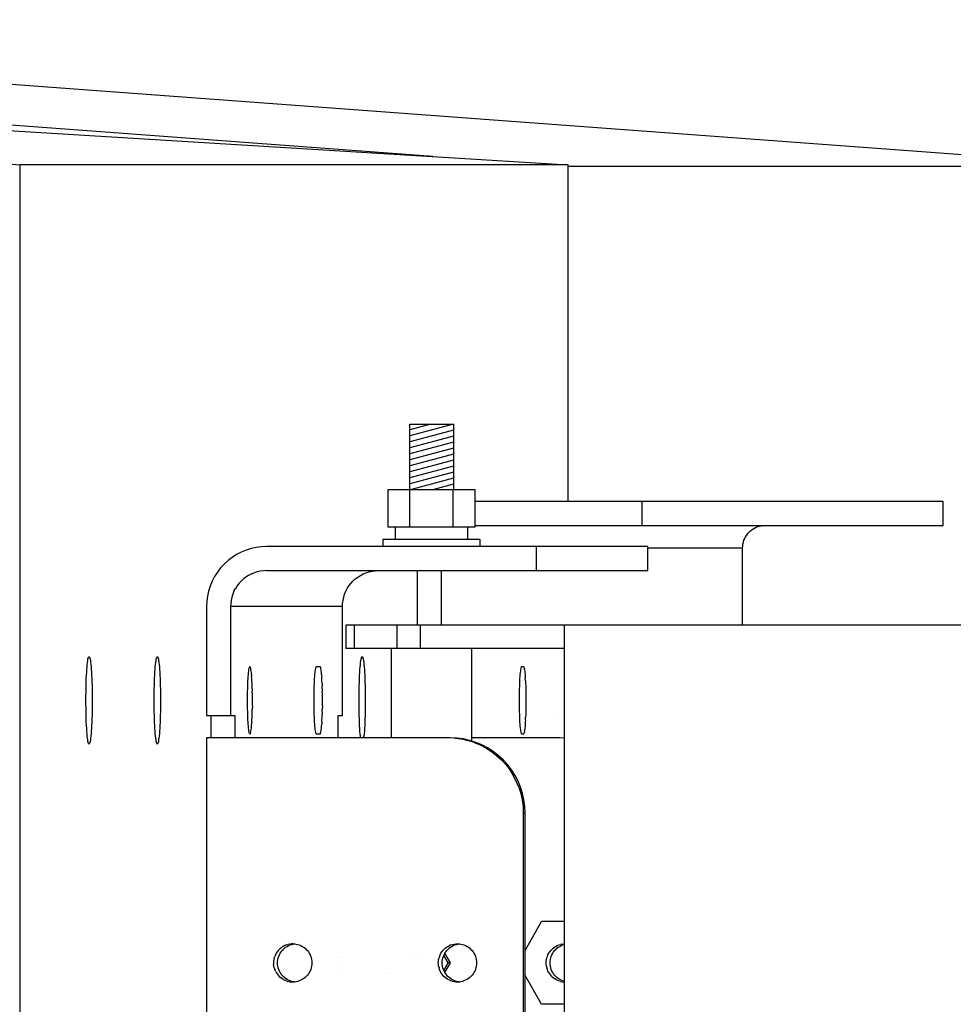
# Model space of a CAD drawing. Extents: x -12300 to 12300, y -2684 to 2667.
# Drawn here: x 7082 to 7207, y 1394 to 1526 of the extents above; entities that cross this region are included whole.
import ezdxf

# ---------------------------------------------------------------- set-up
doc = ezdxf.new("R2010")
doc.units = 0
doc.header["$LTSCALE"] = 101.6
doc.header["$MEASUREMENT"] = 0
doc.layers.add('DATA', color=7, linetype='CONTINUOUS')

msp = doc.modelspace()

# ---------------------------------------------------------------- linework, layer by layer
at = {"layer": 'DATA', "color": 7, "linetype": 'Continuous'}
for p, q in [((6767.25, 1525.72), (7082.32, 1506.4)), ((7137.35, 1507.5), (6901.03, 1525)), ((7228.44, 1506.17), (6974.09, 1525)), ((6890.7, 1522.58), (7155.38, 1506.4)), ((7082.32, 1506.4), (7082.32, 1293.6)), ((7155.38, 1506.4), (7082.32, 1506.4)), ((7155.38, 1506.17), (7155.38, 1506.4)), ((7228.44, 1506.17), (7155.38, 1506.17)), ((7155.38, 1461.5), (7155.38, 1506.17)), ((7134.29, 1471.8), (7140.09, 1471.8)), ((7134.29, 1463.1), (7134.29, 1471.8)), ((7140.09, 1471.8), (7134.29, 1470.25)), ((7137.11, 1471.8), (7134.29, 1471.05)), ((7140.09, 1471.8), (7140.09, 1463.1)), ((7140.09, 1471), (7134.29, 1469.45)), ((7140.09, 1470.2), (7134.29, 1468.65)), ((7140.09, 1469.4), (7134.29, 1467.85)), ((7140.09, 1468.6), (7134.29, 1467.05)), ((7140.09, 1467.8), (7134.29, 1466.25)), ((7140.09, 1467), (7134.29, 1465.45)), ((7140.09, 1466.2), (7134.29, 1464.65)), ((7140.09, 1465.4), (7134.29, 1463.85)), ((7140.09, 1464.6), (7134.5, 1463.1)), ((7140.09, 1463.8), (7137.48, 1463.1)), ((7131.42, 1463.1), (7142.97, 1463.1)), ((7131.42, 1458.1), (7131.42, 1463.1)), ((7134.31, 1458.1), (7134.31, 1463.1)), ((7140.08, 1458.1), (7140.08, 1463.1)), ((7142.97, 1463.1), (7142.97, 1458.1)), ((7205.36, 1461.5), (7142.97, 1461.5)), ((7165.24, 1458.3), (7165.24, 1461.5)), ((7205.36, 1458.3), (7205.36, 1461.5)), ((7142.97, 1458.1), (7131.42, 1458.1)), ((7132.39, 1456.5), (7132.39, 1458.1)), ((7141.99, 1458.1), (7141.99, 1456.5)), ((7142.97, 1458.3), (7205.36, 1458.3)), ((7180.35, 1458.02), (7180.59, 1458.12)), ((7180.59, 1458.12), (7180.84, 1458.2)), ((7180.84, 1458.2), (7181.1, 1458.25)), ((7181.1, 1458.25), (7181.36, 1458.29)), ((7181.36, 1458.29), (7181.62, 1458.3)), ((7178.91, 1456.57), (7179.03, 1456.8)), ((7179.03, 1456.8), (7179.17, 1457.02)), ((7179.17, 1457.02), (7179.32, 1457.23)), ((7179.32, 1457.23), (7179.5, 1457.42)), ((7179.5, 1457.42), (7179.69, 1457.6)), ((7179.69, 1457.6), (7179.9, 1457.76)), ((7179.9, 1457.76), (7180.12, 1457.9)), ((7180.12, 1457.9), (7180.35, 1458.02)), ((7114.51, 1455.47), (7113.82, 1455.38)), ((7115.2, 1455.5), (7114.51, 1455.47)), ((7166.01, 1455.5), (7115.2, 1455.5)), ((7130.74, 1456.5), (7143.64, 1456.5)), ((7130.74, 1455.5), (7130.74, 1456.5)), ((7143.64, 1456.5), (7143.64, 1455.5)), ((7151.11, 1455.5), (7151.11, 1452.3)), ((7166.01, 1452.3), (7166.01, 1455.5)), ((7178.62, 1455.3), (7178.64, 1455.56)), ((7178.64, 1455.56), (7178.67, 1455.82)), ((7178.67, 1455.82), (7178.73, 1456.08)), ((7178.73, 1456.08), (7178.81, 1456.33)), ((7178.81, 1456.33), (7178.91, 1456.57)), ((7111.21, 1454.43), (7110.63, 1454.05)), ((7111.83, 1454.75), (7111.21, 1454.43)), ((7112.47, 1455.02), (7111.83, 1454.75)), ((7113.14, 1455.23), (7112.47, 1455.02)), ((7113.82, 1455.38), (7113.14, 1455.23)), ((7178.62, 1455.3), (7166.01, 1455.3)), ((7178.62, 1445), (7178.62, 1455.3)), ((7109.56, 1453.16), (7109.09, 1452.64)), ((7110.07, 1453.63), (7109.56, 1453.16)), ((7110.63, 1454.05), (7110.07, 1453.63)), ((7108.67, 1452.09), (7108.29, 1451.5)), ((7109.09, 1452.64), (7108.67, 1452.09)), ((7112.81, 1451.66), (7112.46, 1451.43)), ((7113.18, 1451.85), (7112.81, 1451.66)), ((7113.18, 1451.85), (7113.57, 1452.01)), ((7113.96, 1452.14), (7113.57, 1452.01)), ((7114.37, 1452.23), (7113.96, 1452.14)), ((7114.79, 1452.28), (7114.37, 1452.23)), ((7115.2, 1452.3), (7114.79, 1452.28)), ((7115.2, 1452.3), (7166.01, 1452.3)), ((7127.36, 1451.43), (7127.71, 1451.66)), ((7127.71, 1451.66), (7128.08, 1451.85)), ((7128.08, 1451.85), (7128.46, 1452.01)), ((7128.46, 1452.01), (7128.86, 1452.14)), ((7128.86, 1452.14), (7129.27, 1452.23)), ((7129.27, 1452.23), (7129.68, 1452.28)), ((7129.68, 1452.28), (7130.1, 1452.3)), ((7135.32, 1445), (7135.32, 1452.3)), ((7138.51, 1445), (7138.51, 1452.3)), ((7107.7, 1450.24), (7107.49, 1449.57)), ((7107.97, 1450.88), (7107.7, 1450.24)), ((7108.29, 1451.5), (7107.97, 1450.88)), ((7111.28, 1450.25), (7111.06, 1449.9)), ((7111.53, 1450.59), (7111.28, 1450.25)), ((7111.82, 1450.89), (7111.53, 1450.59)), ((7112.13, 1451.18), (7111.82, 1450.89)), ((7112.46, 1451.43), (7112.13, 1451.18)), ((7125.95, 1449.9), (7126.18, 1450.25)), ((7126.18, 1450.25), (7126.43, 1450.59)), ((7126.43, 1450.59), (7126.72, 1450.89)), ((7126.72, 1450.89), (7127.02, 1451.18)), ((7127.02, 1451.18), (7127.36, 1451.43)), ((7107.34, 1448.89), (7107.25, 1448.2)), ((7107.49, 1449.57), (7107.34, 1448.89)), ((7110.7, 1449.14), (7110.58, 1448.74)), ((7110.86, 1449.53), (7110.7, 1449.14)), ((7110.86, 1449.53), (7111.06, 1449.9)), ((7125.48, 1448.74), (7125.6, 1449.14)), ((7125.6, 1449.14), (7125.76, 1449.53)), ((7125.76, 1449.53), (7125.95, 1449.9)), ((7107.25, 1448.2), (7107.22, 1447.5)), ((7110.43, 1447.92), (7110.41, 1447.5)), ((7110.49, 1448.33), (7110.43, 1447.92)), ((7110.58, 1448.74), (7110.49, 1448.33)), ((7125.31, 1447.5), (7125.33, 1447.92)), ((7125.33, 1447.92), (7125.39, 1448.33)), ((7125.39, 1448.33), (7125.48, 1448.74)), ((7107.22, 1447.5), (7107.22, 1433)), ((7125.31, 1447.5), (7110.41, 1447.5)), ((7110.41, 1447.5), (7110.41, 1433)), ((7125.31, 1433), (7125.31, 1447.5)), ((7125.75, 1445), (7125.75, 1441.9)), ((7267.76, 1445), (7125.75, 1445)), ((7126.88, 1445), (7126.88, 1441.9)), ((7132.55, 1445), (7132.55, 1441.9)), ((7135.68, 1445), (7135.68, 1441.9)), ((7154.87, 1445), (7154.87, 1355)), ((7154.87, 1441.9), (7125.75, 1441.9)), ((7131.85, 1430), (7131.85, 1441.9)), ((7142.54, 1429.57), (7142.54, 1441.9)), ((7091.29, 1439.46), (7091.32, 1439.77)), ((7091.32, 1439.77), (7091.35, 1440.04)), ((7091.35, 1440.04), (7091.38, 1440.28)), ((7091.38, 1440.28), (7091.41, 1440.47)), ((7091.41, 1440.47), (7091.45, 1440.63)), ((7091.45, 1440.63), (7091.48, 1440.74)), ((7091.48, 1440.74), (7091.52, 1440.8)), ((7091.52, 1440.8), (7091.56, 1440.82)), ((7091.56, 1440.82), (7091.59, 1440.8)), ((7091.59, 1440.8), (7091.63, 1440.74)), ((7091.63, 1440.74), (7091.66, 1440.63)), ((7091.66, 1440.63), (7091.7, 1440.47)), ((7091.7, 1440.47), (7091.73, 1440.28)), ((7091.73, 1440.28), (7091.76, 1440.04)), ((7091.76, 1440.04), (7091.8, 1439.77)), ((7091.8, 1439.77), (7091.82, 1439.46)), ((7100.38, 1439.46), (7100.41, 1439.77)), ((7100.41, 1439.77), (7100.44, 1440.04)), ((7100.44, 1440.04), (7100.48, 1440.28)), ((7100.48, 1440.28), (7100.51, 1440.47)), ((7100.51, 1440.47), (7100.54, 1440.63)), ((7100.54, 1440.63), (7100.58, 1440.74)), ((7100.58, 1440.74), (7100.62, 1440.8)), ((7100.62, 1440.8), (7100.65, 1440.82)), ((7100.65, 1440.82), (7100.69, 1440.8)), ((7100.69, 1440.8), (7100.73, 1440.74)), ((7100.73, 1440.74), (7100.76, 1440.63)), ((7100.76, 1440.63), (7100.8, 1440.47)), ((7100.8, 1440.47), (7100.83, 1440.28)), ((7100.83, 1440.28), (7100.86, 1440.04)), ((7100.86, 1440.04), (7100.89, 1439.77)), ((7100.89, 1439.77), (7100.92, 1439.46)), ((7127.68, 1439.46), (7127.7, 1439.77)), ((7127.7, 1439.77), (7127.73, 1440.04)), ((7127.73, 1440.04), (7127.77, 1440.28)), ((7127.77, 1440.28), (7127.8, 1440.47)), ((7127.8, 1440.47), (7127.84, 1440.63)), ((7127.84, 1440.63), (7127.87, 1440.74)), ((7127.87, 1440.74), (7127.91, 1440.8)), ((7127.91, 1440.8), (7127.94, 1440.82)), ((7127.94, 1440.82), (7127.98, 1440.8)), ((7127.98, 1440.8), (7128.02, 1440.74)), ((7128.02, 1440.74), (7128.05, 1440.63)), ((7128.05, 1440.63), (7128.09, 1440.47)), ((7128.09, 1440.47), (7128.12, 1440.28)), ((7128.12, 1440.28), (7128.15, 1440.04)), ((7128.15, 1440.04), (7128.18, 1439.77)), ((7128.18, 1439.77), (7128.21, 1439.46)), ((7091.21, 1438.34), (7091.24, 1438.74)), ((7091.24, 1438.74), (7091.26, 1439.12)), ((7091.26, 1439.12), (7091.29, 1439.46)), ((7091.82, 1439.46), (7091.85, 1439.12)), ((7091.85, 1439.12), (7091.88, 1438.74)), ((7091.88, 1438.74), (7091.9, 1438.34)), ((7100.31, 1438.34), (7100.33, 1438.74)), ((7100.33, 1438.74), (7100.36, 1439.12)), ((7100.36, 1439.12), (7100.38, 1439.46)), ((7100.92, 1439.46), (7100.95, 1439.12)), ((7100.95, 1439.12), (7100.97, 1438.74)), ((7100.97, 1438.74), (7100.99, 1438.34)), ((7112.77, 1438.18), (7112.79, 1438.45)), ((7112.79, 1438.45), (7112.81, 1438.69)), ((7112.81, 1438.69), (7112.83, 1438.9)), ((7112.83, 1438.9), (7112.86, 1439.08)), ((7112.86, 1439.08), (7112.88, 1439.23)), ((7112.88, 1439.23), (7112.91, 1439.35)), ((7112.91, 1439.35), (7112.94, 1439.43)), ((7112.94, 1439.43), (7112.97, 1439.48)), ((7112.97, 1439.48), (7112.99, 1439.5)), ((7113.02, 1439.48), (7112.99, 1439.5)), ((7113.05, 1439.43), (7113.02, 1439.48)), ((7113.08, 1439.35), (7113.05, 1439.43)), ((7113.1, 1439.23), (7113.08, 1439.35)), ((7113.13, 1439.08), (7113.1, 1439.23)), ((7113.15, 1438.9), (7113.13, 1439.08)), ((7113.18, 1438.69), (7113.15, 1438.9)), ((7113.2, 1438.45), (7113.18, 1438.69)), ((7113.2, 1438.45), (7113.22, 1438.18)), ((7121.63, 1438.18), (7121.65, 1438.45)), ((7121.65, 1438.45), (7121.67, 1438.69)), ((7121.67, 1438.69), (7121.7, 1438.9)), ((7121.7, 1438.9), (7121.72, 1439.08)), ((7121.72, 1439.08), (7121.75, 1439.23)), ((7121.75, 1439.23), (7121.77, 1439.35)), ((7121.77, 1439.35), (7121.8, 1439.43)), ((7121.8, 1439.43), (7121.83, 1439.48)), ((7121.83, 1439.48), (7121.86, 1439.5)), ((7121.86, 1439.5), (7122.32, 1439.5)), ((7122.35, 1439.48), (7122.32, 1439.5)), ((7122.38, 1439.43), (7122.35, 1439.48)), ((7122.38, 1439.43), (7122.41, 1439.35)), ((7122.43, 1439.23), (7122.41, 1439.35)), ((7122.46, 1439.08), (7122.43, 1439.23)), ((7122.48, 1438.9), (7122.46, 1439.08)), ((7122.51, 1438.69), (7122.48, 1438.9)), ((7122.53, 1438.45), (7122.51, 1438.69)), ((7122.53, 1438.45), (7122.55, 1438.18)), ((7127.6, 1438.34), (7127.62, 1438.74)), ((7127.62, 1438.74), (7127.65, 1439.12)), ((7127.65, 1439.12), (7127.68, 1439.46)), ((7128.21, 1439.46), (7128.24, 1439.12)), ((7128.24, 1439.12), (7128.26, 1438.74)), ((7128.26, 1438.74), (7128.29, 1438.34)), ((7148.99, 1438.18), (7149.01, 1438.45)), ((7149.01, 1438.45), (7149.04, 1438.69)), ((7149.04, 1438.69), (7149.06, 1438.9)), ((7149.06, 1438.9), (7149.09, 1439.08)), ((7149.09, 1439.08), (7149.11, 1439.23)), ((7149.11, 1439.23), (7149.14, 1439.35)), ((7149.14, 1439.35), (7149.17, 1439.43)), ((7149.17, 1439.43), (7149.19, 1439.48)), ((7149.19, 1439.48), (7149.22, 1439.5)), ((7149.22, 1439.5), (7149.44, 1439.5)), ((7149.46, 1439.48), (7149.44, 1439.5)), ((7149.49, 1439.43), (7149.46, 1439.48)), ((7149.49, 1439.43), (7149.52, 1439.35)), ((7149.52, 1439.35), (7149.55, 1439.23)), ((7149.57, 1439.08), (7149.55, 1439.23)), ((7149.57, 1439.08), (7149.6, 1438.9)), ((7149.6, 1438.9), (7149.62, 1438.69)), ((7149.62, 1438.69), (7149.64, 1438.45)), ((7149.64, 1438.45), (7149.66, 1438.18)), ((7091.16, 1436.99), (7091.18, 1437.46)), ((7091.18, 1437.46), (7091.19, 1437.91)), ((7091.19, 1437.91), (7091.21, 1438.34)), ((7091.9, 1438.34), (7091.92, 1437.91)), ((7091.92, 1437.91), (7091.93, 1437.46)), ((7091.93, 1437.46), (7091.95, 1436.99)), ((7100.26, 1436.99), (7100.27, 1437.46)), ((7100.27, 1437.46), (7100.29, 1437.91)), ((7100.29, 1437.91), (7100.31, 1438.34)), ((7100.99, 1438.34), (7101.01, 1437.91)), ((7101.01, 1437.91), (7101.03, 1437.46)), ((7101.03, 1437.46), (7101.05, 1436.99)), ((7112.7, 1436.9), (7112.71, 1437.25)), ((7112.71, 1437.25), (7112.73, 1437.58)), ((7112.73, 1437.58), (7112.75, 1437.89)), ((7112.75, 1437.89), (7112.77, 1438.18)), ((7113.24, 1437.89), (7113.22, 1438.18)), ((7113.26, 1437.58), (7113.24, 1437.89)), ((7113.27, 1437.25), (7113.26, 1437.58)), ((7113.29, 1436.9), (7113.27, 1437.25)), ((7121.57, 1436.9), (7121.58, 1437.25)), ((7121.58, 1437.25), (7121.59, 1437.58)), ((7121.59, 1437.58), (7121.61, 1437.89)), ((7121.61, 1437.89), (7121.63, 1438.18)), ((7122.57, 1437.89), (7122.55, 1438.18)), ((7122.59, 1437.58), (7122.57, 1437.89)), ((7122.6, 1437.25), (7122.59, 1437.58)), ((7122.6, 1437.25), (7122.62, 1436.9)), ((7127.55, 1436.99), (7127.57, 1437.46)), ((7127.57, 1437.46), (7127.58, 1437.91)), ((7127.58, 1437.91), (7127.6, 1438.34)), ((7128.29, 1438.34), (7128.3, 1437.91)), ((7128.3, 1437.91), (7128.32, 1437.46)), ((7128.32, 1437.46), (7128.34, 1436.99)), ((7148.93, 1436.9), (7148.94, 1437.25)), ((7148.94, 1437.25), (7148.96, 1437.58)), ((7148.96, 1437.58), (7148.97, 1437.89)), ((7148.97, 1437.89), (7148.99, 1438.18)), ((7149.66, 1438.18), (7149.68, 1437.89)), ((7149.7, 1437.58), (7149.68, 1437.89)), ((7149.7, 1437.58), (7149.72, 1437.25)), ((7149.72, 1437.25), (7149.73, 1436.9)), ((7091.14, 1435.51), (7091.15, 1436.01)), ((7091.15, 1436.51), (7091.16, 1436.99)), ((7091.15, 1436.01), (7091.15, 1436.51)), ((7091.95, 1436.99), (7091.96, 1436.51)), ((7091.96, 1436.51), (7091.97, 1436.01)), ((7091.97, 1436.01), (7091.97, 1435.51)), ((7100.24, 1436.01), (7100.25, 1436.51)), ((7100.24, 1435.51), (7100.24, 1436.01)), ((7100.25, 1436.51), (7100.26, 1436.99)), ((7101.05, 1436.99), (7101.06, 1436.51)), ((7101.06, 1436.51), (7101.06, 1436.01)), ((7101.06, 1436.01), (7101.07, 1435.51)), ((7112.67, 1435.39), (7112.68, 1435.78)), ((7112.68, 1436.16), (7112.69, 1436.54)), ((7112.68, 1435.78), (7112.68, 1436.16)), ((7112.69, 1436.54), (7112.7, 1436.9)), ((7113.3, 1436.54), (7113.29, 1436.9)), ((7113.3, 1436.54), (7113.3, 1436.16)), ((7113.31, 1435.78), (7113.3, 1436.16)), ((7113.31, 1435.39), (7113.31, 1435.78)), ((7121.54, 1435.78), (7121.55, 1436.16)), ((7121.54, 1435.39), (7121.54, 1435.78)), ((7121.55, 1436.54), (7121.57, 1436.9)), ((7121.55, 1436.16), (7121.55, 1436.54)), ((7122.63, 1436.54), (7122.62, 1436.9)), ((7122.63, 1436.54), (7122.63, 1436.16)), ((7122.64, 1435.78), (7122.63, 1436.16)), ((7122.64, 1435.39), (7122.64, 1435.78)), ((7127.53, 1436.01), (7127.54, 1436.51)), ((7127.53, 1435.51), (7127.53, 1436.01)), ((7127.54, 1436.51), (7127.55, 1436.99)), ((7128.34, 1436.99), (7128.35, 1436.51)), ((7128.35, 1436.51), (7128.35, 1436.01)), ((7128.35, 1436.01), (7128.36, 1435.51)), ((7148.9, 1435.78), (7148.91, 1436.16)), ((7148.9, 1435.39), (7148.9, 1435.78)), ((7148.91, 1436.16), (7148.92, 1436.54)), ((7148.92, 1436.54), (7148.93, 1436.9)), ((7149.73, 1436.9), (7149.74, 1436.54)), ((7149.74, 1436.54), (7149.75, 1436.16)), ((7149.75, 1436.16), (7149.75, 1435.78)), ((7149.75, 1435.78), (7149.76, 1435.39)), ((7091.14, 1435), (7091.14, 1435.51)), ((7091.14, 1434.49), (7091.14, 1435)), ((7091.15, 1433.99), (7091.14, 1434.49)), ((7091.97, 1435.51), (7091.97, 1435)), ((7091.97, 1435), (7091.97, 1434.49)), ((7091.97, 1434.49), (7091.97, 1433.99)), ((7100.24, 1435), (7100.24, 1435.51)), ((7100.24, 1434.49), (7100.24, 1435)), ((7100.24, 1433.99), (7100.24, 1434.49)), ((7101.07, 1434.49), (7101.06, 1433.99)), ((7101.07, 1435.51), (7101.07, 1435)), ((7101.07, 1435), (7101.07, 1434.49)), ((7112.67, 1435), (7112.67, 1435.39)), ((7112.67, 1434.61), (7112.67, 1435)), ((7112.68, 1434.22), (7112.67, 1434.61)), ((7113.32, 1435), (7113.31, 1435.39)), ((7113.31, 1434.61), (7113.32, 1435)), ((7113.31, 1434.22), (7113.31, 1434.61)), ((7121.54, 1435), (7121.54, 1435.39)), ((7121.54, 1434.61), (7121.54, 1435)), ((7121.54, 1434.22), (7121.54, 1434.61)), ((7122.65, 1435), (7122.64, 1435.39)), ((7122.64, 1434.61), (7122.65, 1435)), ((7122.64, 1434.22), (7122.64, 1434.61)), ((7127.53, 1435), (7127.53, 1435.51)), ((7127.53, 1434.49), (7127.53, 1435)), ((7127.53, 1433.99), (7127.53, 1434.49)), ((7128.36, 1434.49), (7128.35, 1433.99)), ((7128.36, 1435.51), (7128.36, 1435)), ((7128.36, 1435), (7128.36, 1434.49)), ((7148.9, 1435), (7148.9, 1435.39)), ((7148.9, 1434.61), (7148.9, 1435)), ((7148.9, 1434.22), (7148.9, 1434.61)), ((7149.76, 1434.61), (7149.75, 1434.22)), ((7149.76, 1435.39), (7149.76, 1435)), ((7149.76, 1435), (7149.76, 1434.61)), ((7091.15, 1433.49), (7091.15, 1433.99)), ((7091.16, 1433.01), (7091.15, 1433.49)), ((7091.96, 1433.49), (7091.95, 1433.01)), ((7091.97, 1433.99), (7091.96, 1433.49)), ((7100.25, 1433.49), (7100.24, 1433.99)), ((7100.26, 1433.01), (7100.25, 1433.49)), ((7101.06, 1433.49), (7101.05, 1433.01)), ((7101.06, 1433.99), (7101.06, 1433.49)), ((7112.68, 1433.84), (7112.68, 1434.22)), ((7112.69, 1433.46), (7112.68, 1433.84)), ((7112.7, 1433.1), (7112.69, 1433.46)), ((7113.29, 1433.1), (7113.3, 1433.46)), ((7113.31, 1434.22), (7113.3, 1433.84)), ((7113.3, 1433.46), (7113.3, 1433.84)), ((7121.55, 1433.84), (7121.54, 1434.22)), ((7121.55, 1433.46), (7121.55, 1433.84)), ((7121.57, 1433.1), (7121.55, 1433.46)), ((7122.63, 1433.46), (7122.62, 1433.1)), ((7122.64, 1434.22), (7122.63, 1433.84)), ((7122.63, 1433.46), (7122.63, 1433.84)), ((7127.54, 1433.49), (7127.53, 1433.99)), ((7127.55, 1433.01), (7127.54, 1433.49)), ((7128.35, 1433.49), (7128.34, 1433.01)), ((7128.35, 1433.99), (7128.35, 1433.49)), ((7148.91, 1433.84), (7148.9, 1434.22)), ((7148.92, 1433.46), (7148.91, 1433.84)), ((7148.93, 1433.1), (7148.92, 1433.46)), ((7149.74, 1433.46), (7149.73, 1433.1)), ((7149.75, 1433.84), (7149.74, 1433.46)), ((7149.75, 1434.22), (7149.75, 1433.84)), ((7091.18, 1432.54), (7091.16, 1433.01)), ((7091.19, 1432.09), (7091.18, 1432.54)), ((7091.21, 1431.66), (7091.19, 1432.09)), ((7091.92, 1432.09), (7091.9, 1431.66)), ((7091.93, 1432.54), (7091.92, 1432.09)), ((7091.95, 1433.01), (7091.93, 1432.54)), ((7100.27, 1432.54), (7100.26, 1433.01)), ((7100.29, 1432.09), (7100.27, 1432.54)), ((7100.31, 1431.66), (7100.29, 1432.09)), ((7101.01, 1432.09), (7100.99, 1431.66)), ((7101.03, 1432.54), (7101.01, 1432.09)), ((7101.05, 1433.01), (7101.03, 1432.54)), ((7107.22, 1433), (7110.99, 1433)), ((7107.8, 1433), (7107.8, 1430)), ((7110.99, 1433), (7110.99, 1430)), ((7112.71, 1432.75), (7112.7, 1433.1)), ((7112.73, 1432.42), (7112.71, 1432.75)), ((7112.75, 1432.11), (7112.73, 1432.42)), ((7112.77, 1431.82), (7112.75, 1432.11)), ((7113.24, 1432.11), (7113.22, 1431.82)), ((7113.24, 1432.11), (7113.26, 1432.42)), ((7113.26, 1432.42), (7113.27, 1432.75)), ((7113.27, 1432.75), (7113.29, 1433.1)), ((7121.58, 1432.75), (7121.57, 1433.1)), ((7121.59, 1432.42), (7121.58, 1432.75)), ((7121.61, 1432.11), (7121.59, 1432.42)), ((7121.63, 1431.82), (7121.61, 1432.11)), ((7122.57, 1432.11), (7122.55, 1431.82)), ((7122.57, 1432.11), (7122.59, 1432.42)), ((7122.59, 1432.42), (7122.6, 1432.75)), ((7122.6, 1432.75), (7122.62, 1433.1)), ((7124.74, 1433), (7125.31, 1433)), ((7124.74, 1430), (7124.74, 1433)), ((7127.57, 1432.54), (7127.55, 1433.01)), ((7127.58, 1432.09), (7127.57, 1432.54)), ((7127.6, 1431.66), (7127.58, 1432.09)), ((7128.3, 1432.09), (7128.29, 1431.66)), ((7128.32, 1432.54), (7128.3, 1432.09)), ((7128.34, 1433.01), (7128.32, 1432.54)), ((7148.94, 1432.75), (7148.93, 1433.1)), ((7148.96, 1432.42), (7148.94, 1432.75)), ((7148.97, 1432.11), (7148.96, 1432.42)), ((7148.99, 1431.82), (7148.97, 1432.11)), ((7149.68, 1432.11), (7149.66, 1431.82)), ((7149.7, 1432.42), (7149.68, 1432.11)), ((7149.7, 1432.42), (7149.72, 1432.75)), ((7149.73, 1433.1), (7149.72, 1432.75)), ((7153.36, 1432.74), (7153.36, 1432.74)), ((7091.24, 1431.26), (7091.21, 1431.66)), ((7091.26, 1430.88), (7091.24, 1431.26)), ((7091.29, 1430.54), (7091.26, 1430.88)), ((7091.32, 1430.23), (7091.29, 1430.54)), ((7091.82, 1430.54), (7091.8, 1430.23)), ((7091.85, 1430.88), (7091.82, 1430.54)), ((7091.88, 1431.26), (7091.85, 1430.88)), ((7091.9, 1431.66), (7091.88, 1431.26)), ((7100.33, 1431.26), (7100.31, 1431.66)), ((7100.36, 1430.88), (7100.33, 1431.26)), ((7100.38, 1430.54), (7100.36, 1430.88)), ((7100.41, 1430.23), (7100.38, 1430.54)), ((7100.92, 1430.54), (7100.89, 1430.23)), ((7100.95, 1430.88), (7100.92, 1430.54)), ((7100.97, 1431.26), (7100.95, 1430.88)), ((7100.99, 1431.66), (7100.97, 1431.26)), ((7112.79, 1431.55), (7112.77, 1431.82)), ((7112.81, 1431.31), (7112.79, 1431.55)), ((7112.83, 1431.1), (7112.81, 1431.31)), ((7112.86, 1430.92), (7112.83, 1431.1)), ((7112.88, 1430.77), (7112.86, 1430.92)), ((7112.91, 1430.65), (7112.88, 1430.77)), ((7112.94, 1430.57), (7112.91, 1430.65)), ((7112.97, 1430.52), (7112.94, 1430.57)), ((7112.99, 1430.5), (7112.97, 1430.52)), ((7112.99, 1430.5), (7113.02, 1430.52)), ((7113.02, 1430.52), (7113.05, 1430.57)), ((7113.05, 1430.57), (7113.08, 1430.65)), ((7113.08, 1430.65), (7113.1, 1430.77)), ((7113.1, 1430.77), (7113.13, 1430.92)), ((7113.13, 1430.92), (7113.15, 1431.1)), ((7113.15, 1431.1), (7113.18, 1431.31)), ((7113.18, 1431.31), (7113.2, 1431.55)), ((7113.2, 1431.55), (7113.22, 1431.82)), ((7121.65, 1431.55), (7121.63, 1431.82)), ((7121.67, 1431.31), (7121.65, 1431.55)), ((7121.7, 1431.1), (7121.67, 1431.31)), ((7121.72, 1430.92), (7121.7, 1431.1)), ((7121.75, 1430.77), (7121.72, 1430.92)), ((7121.77, 1430.65), (7121.75, 1430.77)), ((7121.8, 1430.57), (7121.77, 1430.65)), ((7121.83, 1430.52), (7121.8, 1430.57)), ((7121.86, 1430.5), (7121.83, 1430.52)), ((7122.32, 1430.5), (7122.35, 1430.52)), ((7122.35, 1430.52), (7122.38, 1430.57)), ((7122.38, 1430.57), (7122.41, 1430.65)), ((7122.41, 1430.65), (7122.43, 1430.77)), ((7122.43, 1430.77), (7122.46, 1430.92)), ((7122.46, 1430.92), (7122.48, 1431.1)), ((7122.48, 1431.1), (7122.51, 1431.31)), ((7122.51, 1431.31), (7122.53, 1431.55)), ((7122.53, 1431.55), (7122.55, 1431.82)), ((7127.62, 1431.26), (7127.6, 1431.66)), ((7127.65, 1430.88), (7127.62, 1431.26)), ((7127.68, 1430.54), (7127.65, 1430.88)), ((7127.7, 1430.23), (7127.68, 1430.54)), ((7128.21, 1430.54), (7128.18, 1430.23)), ((7128.24, 1430.88), (7128.21, 1430.54)), ((7128.26, 1431.26), (7128.24, 1430.88)), ((7128.29, 1431.66), (7128.26, 1431.26)), ((7149.01, 1431.55), (7148.99, 1431.82)), ((7149.04, 1431.31), (7149.01, 1431.55)), ((7149.06, 1431.1), (7149.04, 1431.31)), ((7149.09, 1430.92), (7149.06, 1431.1)), ((7149.11, 1430.77), (7149.09, 1430.92)), ((7149.14, 1430.65), (7149.11, 1430.77)), ((7149.17, 1430.57), (7149.14, 1430.65)), ((7149.19, 1430.52), (7149.17, 1430.57)), ((7149.22, 1430.5), (7149.19, 1430.52)), ((7149.44, 1430.5), (7149.46, 1430.52)), ((7149.46, 1430.52), (7149.49, 1430.57)), ((7149.49, 1430.57), (7149.52, 1430.65)), ((7149.52, 1430.65), (7149.55, 1430.77)), ((7149.57, 1430.92), (7149.55, 1430.77)), ((7149.57, 1430.92), (7149.6, 1431.1)), ((7149.62, 1431.31), (7149.6, 1431.1)), ((7149.64, 1431.55), (7149.62, 1431.31)), ((7149.66, 1431.82), (7149.64, 1431.55)), ((7091.35, 1429.96), (7091.32, 1430.23)), ((7091.38, 1429.72), (7091.35, 1429.96)), ((7091.41, 1429.53), (7091.38, 1429.72)), ((7091.45, 1429.37), (7091.41, 1429.53)), ((7091.48, 1429.26), (7091.45, 1429.37)), ((7091.52, 1429.2), (7091.48, 1429.26)), ((7091.63, 1429.26), (7091.59, 1429.2)), ((7091.66, 1429.37), (7091.63, 1429.26)), ((7091.7, 1429.53), (7091.66, 1429.37)), ((7091.73, 1429.72), (7091.7, 1429.53)), ((7091.76, 1429.96), (7091.73, 1429.72)), ((7091.8, 1430.23), (7091.76, 1429.96)), ((7100.44, 1429.96), (7100.41, 1430.23)), ((7100.48, 1429.72), (7100.44, 1429.96)), ((7100.51, 1429.53), (7100.48, 1429.72)), ((7100.54, 1429.37), (7100.51, 1429.53)), ((7100.58, 1429.26), (7100.54, 1429.37)), ((7100.62, 1429.2), (7100.58, 1429.26)), ((7100.73, 1429.26), (7100.69, 1429.2)), ((7100.76, 1429.37), (7100.73, 1429.26)), ((7100.8, 1429.53), (7100.76, 1429.37)), ((7100.83, 1429.72), (7100.8, 1429.53)), ((7100.86, 1429.96), (7100.83, 1429.72)), ((7100.89, 1430.23), (7100.86, 1429.96)), ((7107.22, 1430), (7107.22, 1370)), ((7139.67, 1430), (7107.22, 1430)), ((7122.32, 1430.5), (7121.86, 1430.5)), ((7127.73, 1430), (7127.7, 1430.23)), ((7128.16, 1430), (7128.18, 1430.23)), ((7140.31, 1429.96), (7139.44, 1430)), ((7140.54, 1429.96), (7139.67, 1430)), ((7140.31, 1429.96), (7141.17, 1429.85)), ((7141.4, 1429.85), (7140.54, 1429.96)), ((7141.17, 1429.85), (7142.02, 1429.66)), ((7142.25, 1429.66), (7141.4, 1429.85)), ((7142.85, 1429.4), (7142.02, 1429.66)), ((7143.08, 1429.4), (7142.25, 1429.66)), ((7154.34, 1430), (7142.54, 1430)), ((7142.85, 1429.4), (7143.66, 1429.06)), ((7143.88, 1429.06), (7143.08, 1429.4)), ((7149.44, 1430.5), (7149.22, 1430.5)), ((7154.87, 1429.97), (7154.11, 1430)), ((7154.87, 1429.98), (7154.34, 1430)), ((7091.56, 1429.17), (7091.52, 1429.2)), ((7091.59, 1429.2), (7091.56, 1429.17)), ((7100.65, 1429.17), (7100.62, 1429.2)), ((7100.69, 1429.2), (7100.65, 1429.17)), ((7143.66, 1429.06), (7144.43, 1428.66)), ((7144.66, 1428.66), (7143.88, 1429.06)), ((7144.43, 1428.66), (7145.16, 1428.19)), ((7145.39, 1428.19), (7144.66, 1428.66)), ((7145.16, 1428.19), (7145.85, 1427.66)), ((7146.08, 1427.66), (7145.39, 1428.19)), ((7145.85, 1427.66), (7146.49, 1427.07)), ((7146.72, 1427.07), (7146.08, 1427.66)), ((7147.08, 1426.43), (7146.49, 1427.07)), ((7147.31, 1426.43), (7146.72, 1427.07)), ((7147.08, 1426.43), (7147.61, 1425.74)), ((7147.84, 1425.74), (7147.31, 1426.43)), ((7147.61, 1425.74), (7148.08, 1425)), ((7148.31, 1425), (7147.84, 1425.74)), ((7148.48, 1424.23), (7148.08, 1425)), ((7148.71, 1424.23), (7148.31, 1425)), ((7148.81, 1423.42), (7148.48, 1424.23)), ((7149.04, 1423.42), (7148.71, 1424.23)), ((7148.81, 1423.42), (7149.07, 1422.59)), ((7149.3, 1422.59), (7149.04, 1423.42)), ((7149.07, 1422.59), (7149.26, 1421.74)), ((7149.26, 1421.74), (7149.38, 1420.87)), ((7149.49, 1421.74), (7149.3, 1422.59)), ((7149.61, 1420.87), (7149.49, 1421.74)), ((7149.38, 1420.87), (7149.41, 1420)), ((7149.64, 1420), (7149.61, 1420.87)), ((7149.41, 1420), (7149.41, 1380)), ((7149.41, 1420), (7149.64, 1420)), ((7149.64, 1380), (7149.64, 1420)), ((7149.64, 1401.67), (7151.85, 1405.5)), ((7154.87, 1405.5), (7151.85, 1405.5)), ((7116.74, 1401.64), (7116.61, 1401.47)), ((7116.89, 1401.81), (7116.74, 1401.64)), ((7117.06, 1401.96), (7116.89, 1401.81)), ((7117.06, 1401.96), (7117.23, 1402.09)), ((7117.13, 1401.47), (7117.26, 1401.64)), ((7117.42, 1402.21), (7117.23, 1402.09)), ((7117.26, 1401.64), (7117.41, 1401.81)), ((7117.41, 1401.81), (7117.58, 1401.96)), ((7117.62, 1402.32), (7117.42, 1402.21)), ((7117.58, 1401.96), (7117.75, 1402.09)), ((7117.82, 1402.4), (7117.62, 1402.32)), ((7117.75, 1402.09), (7117.94, 1402.21)), ((7117.82, 1402.4), (7118.03, 1402.47)), ((7117.94, 1402.21), (7118.14, 1402.32)), ((7118.25, 1402.52), (7118.03, 1402.47)), ((7118.14, 1402.32), (7118.34, 1402.4)), ((7118.25, 1402.52), (7118.47, 1402.55)), ((7118.34, 1402.4), (7118.56, 1402.47)), ((7118.69, 1402.55), (7118.47, 1402.55)), ((7118.56, 1402.47), (7118.77, 1402.52)), ((7118.69, 1402.55), (7118.92, 1402.55)), ((7118.96, 1402.54), (7118.77, 1402.52)), ((7118.92, 1402.55), (7119.14, 1402.52)), ((7119.14, 1402.52), (7119.35, 1402.47)), ((7119.35, 1402.47), (7119.57, 1402.4)), ((7119.57, 1402.4), (7119.77, 1402.32)), ((7119.77, 1402.32), (7119.97, 1402.21)), ((7119.97, 1402.21), (7120.16, 1402.09)), ((7120.16, 1402.09), (7120.33, 1401.96)), ((7120.33, 1401.96), (7120.5, 1401.81)), ((7120.5, 1401.81), (7120.65, 1401.64)), ((7120.65, 1401.64), (7120.78, 1401.47)), ((7138.55, 1401.47), (7138.68, 1401.64)), ((7138.68, 1401.64), (7138.84, 1401.81)), ((7138.84, 1401.81), (7139, 1401.96)), ((7139, 1401.96), (7139.18, 1402.09)), ((7139.07, 1401.47), (7139.21, 1401.64)), ((7139.18, 1402.09), (7139.36, 1402.21)), ((7139.21, 1401.64), (7139.36, 1401.81)), ((7139.36, 1402.21), (7139.56, 1402.32)), ((7139.36, 1401.81), (7139.52, 1401.96)), ((7139.52, 1401.96), (7139.7, 1402.09)), ((7139.77, 1402.4), (7139.56, 1402.32)), ((7139.7, 1402.09), (7139.89, 1402.21)), ((7139.77, 1402.4), (7139.98, 1402.47)), ((7139.89, 1402.21), (7140.08, 1402.32)), ((7139.98, 1402.47), (7140.19, 1402.52)), ((7140.08, 1402.32), (7140.29, 1402.4)), ((7140.19, 1402.52), (7140.41, 1402.55)), ((7140.29, 1402.4), (7140.5, 1402.47)), ((7140.41, 1402.55), (7140.64, 1402.55)), ((7140.5, 1402.47), (7140.72, 1402.52)), ((7140.64, 1402.55), (7140.86, 1402.55)), ((7140.9, 1402.54), (7140.72, 1402.52)), ((7140.86, 1402.55), (7141.08, 1402.52)), ((7141.08, 1402.52), (7141.3, 1402.47)), ((7141.3, 1402.47), (7141.51, 1402.4)), ((7141.51, 1402.4), (7141.71, 1402.32)), ((7141.71, 1402.32), (7141.91, 1402.21)), ((7141.91, 1402.21), (7142.1, 1402.09)), ((7142.1, 1402.09), (7142.28, 1401.96)), ((7142.28, 1401.96), (7142.44, 1401.81)), ((7142.44, 1401.81), (7142.59, 1401.64)), ((7142.59, 1401.64), (7142.72, 1401.47)), ((7152.93, 1401.47), (7153.06, 1401.64)), ((7153.06, 1401.64), (7153.21, 1401.81)), ((7153.21, 1401.81), (7153.37, 1401.96)), ((7153.37, 1401.96), (7153.55, 1402.09)), ((7153.45, 1401.47), (7153.58, 1401.64)), ((7153.74, 1402.21), (7153.55, 1402.09)), ((7153.58, 1401.64), (7153.73, 1401.81)), ((7153.73, 1401.81), (7153.9, 1401.96)), ((7153.74, 1402.21), (7153.94, 1402.32)), ((7153.9, 1401.96), (7154.07, 1402.09)), ((7153.94, 1402.32), (7154.14, 1402.4)), ((7154.07, 1402.09), (7154.26, 1402.21)), ((7154.14, 1402.4), (7154.35, 1402.47)), ((7154.26, 1402.21), (7154.46, 1402.32)), ((7154.57, 1402.52), (7154.35, 1402.47)), ((7154.46, 1402.32), (7154.66, 1402.4)), ((7154.57, 1402.52), (7154.79, 1402.55)), ((7154.87, 1402.47), (7154.66, 1402.4)), ((7154.87, 1402.55), (7154.79, 1402.55)), ((7116.18, 1400.44), (7116.15, 1400.22)), ((7116.23, 1400.66), (7116.18, 1400.44)), ((7116.23, 1400.66), (7116.3, 1400.87)), ((7116.38, 1401.08), (7116.3, 1400.87)), ((7116.49, 1401.28), (7116.38, 1401.08)), ((7116.61, 1401.47), (7116.49, 1401.28)), ((7116.68, 1400.22), (7116.71, 1400.44)), ((7116.71, 1400.44), (7116.75, 1400.66)), ((7116.75, 1400.66), (7116.82, 1400.87)), ((7116.82, 1400.87), (7116.91, 1401.08)), ((7116.91, 1401.08), (7117.01, 1401.28)), ((7117.01, 1401.28), (7117.13, 1401.47)), ((7120.78, 1401.47), (7120.9, 1401.28)), ((7120.9, 1401.28), (7121, 1401.08)), ((7121, 1401.08), (7121.09, 1400.87)), ((7121.09, 1400.87), (7121.16, 1400.66)), ((7121.16, 1400.66), (7121.2, 1400.44)), ((7121.2, 1400.44), (7121.23, 1400.22)), ((7124.82, 1400.75), (7124.82, 1400.75)), ((7125.16, 1400.68), (7125.16, 1400.68)), ((7134.6, 1400.65), (7134.6, 1400.65)), ((7135.56, 1400.53), (7135.56, 1400.53)), ((7138.1, 1400.22), (7138.13, 1400.44)), ((7138.13, 1400.44), (7138.18, 1400.66)), ((7138.24, 1400.87), (7138.18, 1400.66)), ((7138.24, 1400.87), (7138.33, 1401.08)), ((7138.33, 1401.08), (7138.43, 1401.28)), ((7138.43, 1401.28), (7138.55, 1401.47)), ((7138.62, 1400.22), (7138.65, 1400.44)), ((7138.65, 1400.44), (7138.7, 1400.66)), ((7138.7, 1400.66), (7138.77, 1400.87)), ((7138.77, 1400.87), (7138.85, 1401.08)), ((7139.4, 1400), (7138.82, 1401.01)), ((7138.85, 1401.08), (7138.95, 1401.28)), ((7138.95, 1401.28), (7139.07, 1401.47)), ((7139.7, 1400), (7138.96, 1401.28)), ((7142.72, 1401.47), (7142.84, 1401.28)), ((7142.84, 1401.28), (7142.95, 1401.08)), ((7142.95, 1401.08), (7143.03, 1400.87)), ((7143.03, 1400.87), (7143.1, 1400.66)), ((7143.1, 1400.66), (7143.15, 1400.44)), ((7143.15, 1400.44), (7143.18, 1400.22)), ((7152.47, 1400.22), (7152.5, 1400.44)), ((7152.5, 1400.44), (7152.55, 1400.66)), ((7152.55, 1400.66), (7152.62, 1400.87)), ((7152.62, 1400.87), (7152.7, 1401.08)), ((7152.7, 1401.08), (7152.81, 1401.28)), ((7152.81, 1401.28), (7152.93, 1401.47)), ((7153, 1400.22), (7153.03, 1400.44)), ((7153.03, 1400.44), (7153.07, 1400.66)), ((7153.07, 1400.66), (7153.14, 1400.87)), ((7153.14, 1400.87), (7153.23, 1401.08)), ((7153.23, 1401.08), (7153.33, 1401.28)), ((7153.33, 1401.28), (7153.45, 1401.47)), ((7116.15, 1400.22), (7116.15, 1400)), ((7116.15, 1400), (7116.15, 1399.78)), ((7116.18, 1399.56), (7116.15, 1399.78)), ((7116.23, 1399.34), (7116.18, 1399.56)), ((7116.23, 1399.34), (7116.3, 1399.13)), ((7116.38, 1398.92), (7116.3, 1399.13)), ((7116.67, 1400), (7116.68, 1400.22)), ((7116.68, 1399.78), (7116.67, 1400)), ((7116.71, 1399.56), (7116.68, 1399.78)), ((7116.75, 1399.34), (7116.71, 1399.56)), ((7116.82, 1399.13), (7116.75, 1399.34)), ((7116.91, 1398.92), (7116.82, 1399.13)), ((7121.09, 1399.13), (7121, 1398.92)), ((7121.16, 1399.34), (7121.09, 1399.13)), ((7121.2, 1399.56), (7121.16, 1399.34)), ((7121.23, 1399.78), (7121.2, 1399.56)), ((7121.23, 1400.22), (7121.24, 1400)), ((7121.24, 1400), (7121.23, 1399.78)), ((7124.87, 1399.34), (7124.87, 1399.34)), ((7125.15, 1399.3), (7125.15, 1399.3)), ((7138.09, 1400), (7138.1, 1400.22)), ((7138.1, 1399.78), (7138.09, 1400)), ((7138.13, 1399.56), (7138.1, 1399.78)), ((7138.13, 1399.56), (7138.18, 1399.34)), ((7138.24, 1399.13), (7138.18, 1399.34)), ((7138.33, 1398.92), (7138.24, 1399.13)), ((7138.61, 1400), (7138.62, 1400.22)), ((7138.62, 1399.78), (7138.61, 1400)), ((7138.65, 1399.56), (7138.62, 1399.78)), ((7138.7, 1399.34), (7138.65, 1399.56)), ((7138.77, 1399.13), (7138.7, 1399.34)), ((7138.85, 1398.92), (7138.77, 1399.13)), ((7138.82, 1398.99), (7139.4, 1400)), ((7138.96, 1398.72), (7139.7, 1400)), ((7139.7, 1400), (7139.4, 1400)), ((7143.03, 1399.13), (7142.95, 1398.92)), ((7143.1, 1399.34), (7143.03, 1399.13)), ((7143.15, 1399.56), (7143.1, 1399.34)), ((7143.18, 1399.78), (7143.15, 1399.56)), ((7143.18, 1400.22), (7143.19, 1400)), ((7143.19, 1400), (7143.18, 1399.78)), ((7152.46, 1400), (7152.47, 1400.22)), ((7152.47, 1399.78), (7152.46, 1400)), ((7152.5, 1399.56), (7152.47, 1399.78)), ((7152.5, 1399.56), (7152.55, 1399.34)), ((7152.62, 1399.13), (7152.55, 1399.34)), ((7152.7, 1398.92), (7152.62, 1399.13)), ((7152.99, 1400), (7153, 1400.22)), ((7153, 1399.78), (7152.99, 1400)), ((7153.03, 1399.56), (7153, 1399.78)), ((7153.07, 1399.34), (7153.03, 1399.56)), ((7153.14, 1399.13), (7153.07, 1399.34)), ((7153.23, 1398.92), (7153.14, 1399.13)), ((7116.38, 1398.92), (7116.49, 1398.72)), ((7116.49, 1398.72), (7116.61, 1398.53)), ((7116.61, 1398.53), (7116.74, 1398.36)), ((7116.74, 1398.36), (7116.89, 1398.19)), ((7116.89, 1398.19), (7117.06, 1398.04)), ((7117.01, 1398.72), (7116.91, 1398.92)), ((7117.13, 1398.53), (7117.01, 1398.72)), ((7117.23, 1397.91), (7117.06, 1398.04)), ((7117.26, 1398.36), (7117.13, 1398.53)), ((7117.42, 1397.79), (7117.23, 1397.91)), ((7117.41, 1398.19), (7117.26, 1398.36)), ((7117.58, 1398.04), (7117.41, 1398.19)), ((7117.42, 1397.79), (7117.62, 1397.68)), ((7117.75, 1397.91), (7117.58, 1398.04)), ((7117.94, 1397.79), (7117.75, 1397.91)), ((7118.14, 1397.68), (7117.94, 1397.79)), ((7119.97, 1397.79), (7119.77, 1397.68)), ((7120.16, 1397.91), (7119.97, 1397.79)), ((7120.33, 1398.04), (7120.16, 1397.91)), ((7120.5, 1398.19), (7120.33, 1398.04)), ((7120.65, 1398.36), (7120.5, 1398.19)), ((7120.78, 1398.53), (7120.65, 1398.36)), ((7120.9, 1398.72), (7120.78, 1398.53)), ((7121, 1398.92), (7120.9, 1398.72)), ((7130.86, 1398.72), (7130.86, 1398.72)), ((7131.5, 1398.53), (7131.5, 1398.53)), ((7138.43, 1398.72), (7138.33, 1398.92)), ((7138.55, 1398.53), (7138.43, 1398.72)), ((7138.68, 1398.36), (7138.55, 1398.53)), ((7138.84, 1398.19), (7138.68, 1398.36)), ((7139, 1398.04), (7138.84, 1398.19)), ((7138.95, 1398.72), (7138.85, 1398.92)), ((7139.07, 1398.53), (7138.95, 1398.72)), ((7139.18, 1397.91), (7139, 1398.04)), ((7139.21, 1398.36), (7139.07, 1398.53)), ((7139.36, 1397.79), (7139.18, 1397.91)), ((7139.36, 1398.19), (7139.21, 1398.36)), ((7139.52, 1398.04), (7139.36, 1398.19)), ((7139.56, 1397.68), (7139.36, 1397.79)), ((7139.7, 1397.91), (7139.52, 1398.04)), ((7139.89, 1397.79), (7139.7, 1397.91)), ((7140.08, 1397.68), (7139.89, 1397.79)), ((7141.91, 1397.79), (7141.71, 1397.68)), ((7142.1, 1397.91), (7141.91, 1397.79)), ((7142.28, 1398.04), (7142.1, 1397.91)), ((7142.44, 1398.19), (7142.28, 1398.04)), ((7142.59, 1398.36), (7142.44, 1398.19)), ((7142.72, 1398.53), (7142.59, 1398.36)), ((7142.84, 1398.72), (7142.72, 1398.53)), ((7142.95, 1398.92), (7142.84, 1398.72)), ((7151.85, 1394.5), (7149.64, 1398.33)), ((7152.81, 1398.72), (7152.7, 1398.92)), ((7152.93, 1398.53), (7152.81, 1398.72)), ((7153.06, 1398.36), (7152.93, 1398.53)), ((7153.21, 1398.19), (7153.06, 1398.36)), ((7153.21, 1398.19), (7153.37, 1398.04)), ((7153.33, 1398.72), (7153.23, 1398.92)), ((7153.45, 1398.53), (7153.33, 1398.72)), ((7153.37, 1398.04), (7153.55, 1397.91)), ((7153.58, 1398.36), (7153.45, 1398.53)), ((7153.74, 1397.79), (7153.55, 1397.91)), ((7153.73, 1398.19), (7153.58, 1398.36)), ((7153.9, 1398.04), (7153.73, 1398.19)), ((7153.94, 1397.68), (7153.74, 1397.79)), ((7154.07, 1397.91), (7153.9, 1398.04)), ((7154.26, 1397.79), (7154.07, 1397.91)), ((7154.46, 1397.68), (7154.26, 1397.79)), ((7117.82, 1397.6), (7117.62, 1397.68)), ((7117.82, 1397.6), (7118.03, 1397.53)), ((7118.25, 1397.48), (7118.03, 1397.53)), ((7118.34, 1397.6), (7118.14, 1397.68)), ((7118.25, 1397.48), (7118.47, 1397.45)), ((7118.56, 1397.53), (7118.34, 1397.6)), ((7118.69, 1397.44), (7118.47, 1397.45)), ((7118.77, 1397.48), (7118.56, 1397.53)), ((7118.92, 1397.45), (7118.69, 1397.44)), ((7118.95, 1397.46), (7118.77, 1397.48)), ((7119.14, 1397.48), (7118.92, 1397.45)), ((7119.35, 1397.53), (7119.14, 1397.48)), ((7119.57, 1397.6), (7119.35, 1397.53)), ((7119.77, 1397.68), (7119.57, 1397.6)), ((7139.77, 1397.6), (7139.56, 1397.68)), ((7139.98, 1397.53), (7139.77, 1397.6)), ((7140.19, 1397.48), (7139.98, 1397.53)), ((7140.29, 1397.6), (7140.08, 1397.68)), ((7140.41, 1397.45), (7140.19, 1397.48)), ((7140.5, 1397.53), (7140.29, 1397.6)), ((7140.64, 1397.44), (7140.41, 1397.45)), ((7140.72, 1397.48), (7140.5, 1397.53)), ((7140.86, 1397.45), (7140.64, 1397.44)), ((7140.9, 1397.46), (7140.72, 1397.48)), ((7141.08, 1397.48), (7140.86, 1397.45)), ((7141.3, 1397.53), (7141.08, 1397.48)), ((7141.51, 1397.6), (7141.3, 1397.53)), ((7141.71, 1397.68), (7141.51, 1397.6)), ((7154.14, 1397.6), (7153.94, 1397.68)), ((7154.35, 1397.53), (7154.14, 1397.6)), ((7154.35, 1397.53), (7154.57, 1397.48)), ((7154.66, 1397.6), (7154.46, 1397.68)), ((7154.57, 1397.48), (7154.79, 1397.45)), ((7154.87, 1397.53), (7154.66, 1397.6)), ((7154.87, 1397.45), (7154.79, 1397.45)), ((7154.87, 1394.5), (7151.85, 1394.5))]:
    msp.add_line(p, q, dxfattribs=at)

doc.saveas('drawing.dxf')
